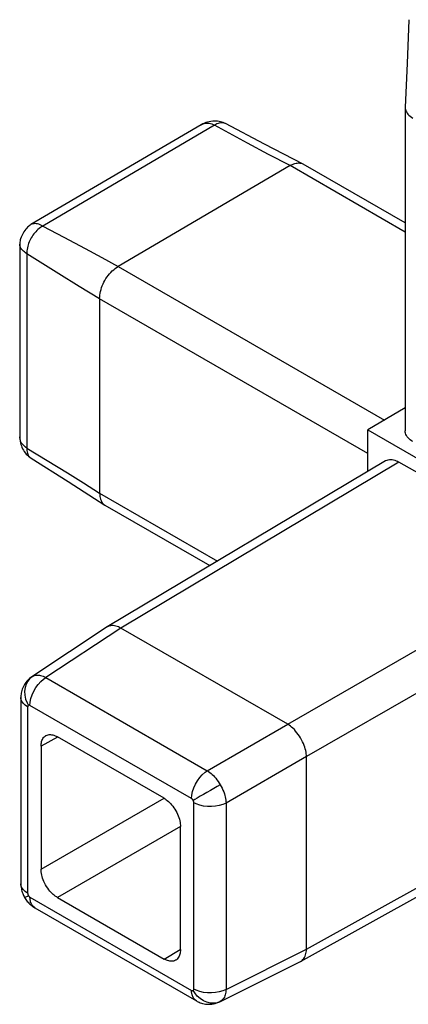
# Model space of a CAD drawing. Units: inches. Extents: x 0 to 15.1, y 1.6 to 14.7.
# Drawn here: x 0 to 1.1, y 1.6 to 4.6 of the extents above; entities that cross this region are included whole.
import ezdxf

# ---------------------------------------------------------------- set-up
doc = ezdxf.new("R2010")
doc.units = ezdxf.units.IN
doc.header["$MEASUREMENT"] = 0
doc.layers.add('_IMPORT_LAYER_', color=7, linetype='Continuous')

# ---------------------------------------------------------------- blocks, each defined once
blk = doc.blocks.new('Block 2')
at = {"layer": '_IMPORT_LAYER_', "color": 4, "linetype": 'Continuous', "true_color": 0x00ffff}
for p, q in [((1.1205, 4.3001), (1.1205, 3.3201)), ((0.504, 4.2471), (-0.0112, 3.9445)), ((0.5444, 4.2457), (0.0245, 3.9403)), ((0.7725, 4.123), (0.2528, 3.8177)), ((1.1205, 3.9221), (0.7725, 4.123)), ((1.1205, 3.9497), (0.8125, 4.1275)), ((-0.0451, 3.8853), (-0.0451, 3.302)), ((-0.0236, 3.8565), (-0.0236, 3.2678)), ((0.2528, 3.8177), (1.0583, 3.3526)), ((1.0081, 3.2515), (0.1967, 3.72)), ((0.1967, 3.72), (0.1967, 3.1315)), ((1.1205, 3.3899), (1.0081, 3.3227)), ((1.0081, 3.3227), (1.7152, 2.9144)), ((1.0081, 3.1976), (1.0081, 3.3227)), ((1.0615, 3.2295), (0.2196, 2.7263)), ((1.1018, 3.2257), (0.2607, 2.723)), ((1.6215, 2.9256), (1.1018, 3.2257)), ((0.1967, 3.1315), (0.5532, 2.9257)), ((0.2128, 3.0951), (0.5301, 2.9119)), ((0.7656, 2.4315), (1.6215, 2.9256)), ((1.6781, 2.8277), (0.8222, 2.3335)), ((0.2193, 2.7261), (-0.0083, 2.5757)), ((0.2606, 2.723), (0.0338, 2.5731)), ((0.7656, 2.4315), (0.2607, 2.723)), ((0.0338, 2.5731), (0.5223, 2.291)), ((-0.0416, 2.5129), (-0.0416, 1.9487)), ((-0.0211, 2.4843), (-0.0211, 1.9201)), ((0.4746, 2.2063), (-0.014, 2.4884)), ((0.5223, 2.291), (0.7656, 2.4315)), ((0.069, 2.3926), (0.0195, 2.365)), ((0.3916, 2.2074), (0.069, 2.3936)), ((0.0699, 2.3931), (0.069, 2.3926)), ((0.0195, 2.365), (0.0195, 1.9926)), ((0.8222, 2.3335), (0.5789, 2.1931)), ((0.8222, 1.7505), (0.8222, 2.3335)), ((0.0195, 1.9926), (0.3916, 2.2074)), ((0.8222, 1.7505), (1.6781, 2.2275)), ((0.4816, 1.6299), (0.4816, 2.1941)), ((0.5789, 2.1931), (0.5789, 1.6289)), ((0.8045, 1.7132), (1.6612, 2.1907)), ((0.4411, 2.1216), (0.069, 1.9068)), ((0.4411, 1.7492), (0.4411, 2.1216)), ((-0.014, 1.9079), (0.4746, 1.6258)), ((0.069, 1.9068), (0.3916, 1.7206)), ((0.0005, 1.8759), (0.4891, 1.5938)), ((0.3916, 1.7206), (0.4406, 1.7499)), ((0.4406, 1.7499), (0.4411, 1.7502)), ((0.5789, 1.6289), (0.8222, 1.7504)), ((0.5602, 1.5912), (0.8042, 1.7131))]:
    blk.add_line(p, q, dxfattribs=at)
for points in [[(1.1318, 4.565, 0), (1.1266, 4.4325, 0), (1.1205, 4.3001, 0)], [(1.1206, 4.3017, 0), (1.1205, 4.3, 0)], [(1.1205, 4.3, 0), (1.1205, 4.2998, 0), (1.1208, 4.2963, 0), (1.1215, 4.2928, 0), (1.1227, 4.2893, 0), (1.1243, 4.2859, 0), (1.1265, 4.2824, 0), (1.1291, 4.2791, 0), (1.1321, 4.2759, 0), (1.1356, 4.2727, 0), (1.1396, 4.2697, 0), (1.1439, 4.2669, 0)], [(0.5775, 4.2502, 0), (0.574, 4.2519, 0), (0.5702, 4.2534, 0), (0.5663, 4.2548, 0), (0.5621, 4.256, 0), (0.5577, 4.2569, 0), (0.5531, 4.2576, 0), (0.5484, 4.2579, 0), (0.5435, 4.258, 0), (0.5385, 4.2577, 0), (0.5334, 4.2571, 0), (0.5283, 4.2562, 0), (0.5232, 4.255, 0), (0.5182, 4.2535, 0), (0.5133, 4.2516, 0), (0.5085, 4.2495, 0), (0.504, 4.2471, 0)], [(0.504, 4.2471, 0), (0.5065, 4.2484, 0), (0.5097, 4.2498, 0), (0.513, 4.2508, 0), (0.5164, 4.2514, 0), (0.5198, 4.2518, 0), (0.5233, 4.2518, 0), (0.5276, 4.2514, 0), (0.5318, 4.2505, 0), (0.5361, 4.2493, 0), (0.5403, 4.2477, 0), (0.5444, 4.2457, 0)], [(0.5775, 4.2502, 0), (0.5758, 4.251, 0), (0.5732, 4.2519, 0), (0.5705, 4.2525, 0), (0.5677, 4.2528, 0), (0.5648, 4.2528, 0), (0.5619, 4.2525, 0), (0.5583, 4.2518, 0), (0.5548, 4.2507, 0), (0.5512, 4.2493, 0), (0.5478, 4.2476, 0), (0.5444, 4.2457, 0)], [(0.7725, 4.123, 0), (0.7077, 4.1567, 0), (0.6442, 4.1913, 0), (0.5444, 4.2457, 0)], [(0.8125, 4.1276, 0), (0.6948, 4.1884, 0), (0.5775, 4.2502, 0)], [(0.7725, 4.123, 0), (0.7763, 4.1252, 0), (0.78, 4.127, 0), (0.7837, 4.1285, 0), (0.7873, 4.1296, 0), (0.7909, 4.1305, 0), (0.7943, 4.131, 0), (0.7983, 4.1312, 0), (0.8022, 4.1309, 0), (0.8058, 4.1302, 0), (0.8092, 4.1291, 0), (0.8111, 4.1283, 0)], [(0.7725, 4.123, 0), (0.7725, 4.123, 0), (0.7725, 4.123, 0)], [(-0.0112, 3.9445, 0), (-0.0138, 3.9428, 0), (-0.0164, 3.9408, 0), (-0.0189, 3.9387, 0), (-0.0214, 3.9363, 0), (-0.0239, 3.9338, 0), (-0.0269, 3.9303, 0), (-0.0297, 3.9267, 0), (-0.0323, 3.9228, 0), (-0.0348, 3.9188, 0), (-0.037, 3.9146, 0), (-0.039, 3.9104, 0), (-0.0408, 3.9061, 0), (-0.0422, 3.9018, 0), (-0.0432, 3.8983, 0), (-0.044, 3.895, 0), (-0.0445, 3.8917, 0), (-0.0449, 3.8884, 0), (-0.0451, 3.8853, 0)], [(0.0245, 3.9403, 0), (0.0209, 3.9381, 0), (0.0173, 3.9357, 0), (0.0136, 3.9329, 0), (0.0099, 3.9297, 0), (0.0063, 3.9262, 0), (0.0033, 3.923, 0), (0.0004, 3.9197, 0), (-0.0025, 3.9161, 0), (-0.0052, 3.9123, 0), (-0.0078, 3.9084, 0), (-0.0102, 3.9044, 0), (-0.0124, 3.9003, 0), (-0.0145, 3.8961, 0), (-0.0164, 3.8919, 0), (-0.018, 3.8876, 0), (-0.0195, 3.8834, 0), (-0.0207, 3.8792, 0), (-0.0219, 3.8743, 0), (-0.0227, 3.8696, 0), (-0.0233, 3.865, 0), (-0.0236, 3.8606, 0), (-0.0236, 3.8565, 0)], [(0.0245, 3.9403, 0), (0.0205, 3.9423, 0), (0.0164, 3.9441, 0), (0.0124, 3.9455, 0), (0.0085, 3.9465, 0), (0.0048, 3.9472, 0), (0.0011, 3.9474, 0), (-0.0024, 3.9473, 0), (-0.0057, 3.9467, 0), (-0.0088, 3.9457, 0), (-0.0112, 3.9445, 0)], [(0.0245, 3.9403, 0), (0.0886, 3.9061, 0), (0.1532, 3.8721, 0), (0.2035, 3.8452, 0), (0.2527, 3.8177, 0)], [(-0.0236, 3.8565, 0), (-0.0274, 3.859, 0), (-0.0309, 3.8616, 0), (-0.0341, 3.8644, 0), (-0.037, 3.8672, 0), (-0.0394, 3.8702, 0), (-0.0412, 3.8727, 0), (-0.0426, 3.8753, 0), (-0.0437, 3.878, 0), (-0.0445, 3.8806, 0), (-0.045, 3.8833, 0), (-0.0451, 3.8853, 0)], [(0.1967, 3.72, 0), (0.1351, 3.757, 0), (0.0734, 3.7957, 0), (-0.0236, 3.8565, 0)], [(0.1967, 3.72, 0), (0.1968, 3.7254, 0), (0.1973, 3.731, 0), (0.1981, 3.7366, 0), (0.1993, 3.7423, 0), (0.2008, 3.748, 0), (0.2026, 3.7537, 0), (0.2048, 3.7594, 0), (0.2072, 3.7649, 0), (0.2098, 3.7704, 0), (0.2127, 3.7757, 0), (0.2158, 3.7809, 0), (0.2192, 3.7859, 0), (0.2228, 3.7908, 0), (0.2266, 3.7955, 0), (0.2306, 3.7999, 0), (0.2348, 3.8041, 0), (0.2391, 3.808, 0), (0.2436, 3.8116, 0), (0.2481, 3.8148, 0), (0.2527, 3.8177, 0)], [(0.2527, 3.8177, 0), (0.2528, 3.8177, 0), (0.2528, 3.8177, 0)], [(0.1967, 3.72, 0), (0.1967, 3.72, 0), (0.1967, 3.72, 0)], [(1.144, 3.2875, 0), (1.1397, 3.2901, 0), (1.1358, 3.293, 0), (1.1324, 3.296, 0), (1.1293, 3.2991, 0), (1.1267, 3.3024, 0), (1.1245, 3.3058, 0), (1.1228, 3.3093, 0), (1.1215, 3.3128, 0), (1.1208, 3.3164, 0), (1.1205, 3.3201, 0), (1.1205, 3.3203, 0)], [(-0.0236, 3.2678, 0), (-0.0274, 3.2704, 0), (-0.0309, 3.2732, 0), (-0.0341, 3.2762, 0), (-0.037, 3.2795, 0), (-0.0394, 3.283, 0), (-0.0415, 3.2867, 0), (-0.0431, 3.2905, 0), (-0.0442, 3.2945, 0), (-0.0449, 3.2986, 0), (-0.0451, 3.302, 0)], [(-0.0451, 3.302, 0), (-0.045, 3.2986, 0), (-0.0447, 3.2951, 0), (-0.0442, 3.2914, 0), (-0.0436, 3.2875, 0), (-0.0427, 3.2834, 0), (-0.0416, 3.2792, 0), (-0.0401, 3.2749, 0), (-0.0384, 3.2704, 0), (-0.0364, 3.2659, 0), (-0.0339, 3.2615, 0), (-0.0311, 3.257, 0), (-0.028, 3.2526, 0), (-0.0251, 3.2492, 0), (-0.022, 3.246, 0), (-0.0185, 3.2429, 0), (-0.0149, 3.24, 0), (-0.0109, 3.2373, 0)], [(-0.0236, 3.2678, 0), (0.0381, 3.2298, 0), (0.0998, 3.1924, 0), (0.1483, 3.1625, 0), (0.1967, 3.1315, 0)], [(-0.0236, 3.2678, 0), (-0.0236, 3.2639, 0), (-0.0233, 3.2601, 0), (-0.0227, 3.2564, 0), (-0.0219, 3.2529, 0), (-0.0207, 3.2495, 0), (-0.0195, 3.2469, 0), (-0.018, 3.2444, 0), (-0.0164, 3.2422, 0), (-0.0145, 3.2402, 0), (-0.0124, 3.2384, 0), (-0.0109, 3.2374, 0)], [(-0.0109, 3.2374, 0), (0.1012, 3.1666, 0), (0.2128, 3.0951, 0)], [(1.0615, 3.2295, 0), (1.0625, 3.2301, 0), (1.066, 3.2316, 0), (1.0696, 3.2327, 0), (1.0735, 3.2333, 0), (1.0775, 3.2334, 0), (1.0816, 3.2331, 0), (1.0857, 3.2323, 0), (1.0898, 3.2312, 0), (1.0939, 3.2296, 0), (1.0979, 3.2278, 0), (1.1018, 3.2257, 0)], [(0.1967, 3.1315, 0), (0.1968, 3.1264, 0), (0.1973, 3.1215, 0), (0.1981, 3.117, 0), (0.1993, 3.1128, 0), (0.2008, 3.1089, 0), (0.2026, 3.1054, 0), (0.2048, 3.1023, 0), (0.2072, 3.0995, 0), (0.2098, 3.0972, 0), (0.2115, 3.096, 0)], [(0.1967, 3.1315, 0), (0.1967, 3.1315, 0), (0.1967, 3.1315, 0)], [(0.2115, 3.096, 0), (0.2127, 3.0952, 0), (0.2129, 3.0951, 0)], [(0.2198, 2.7264, 0), (0.2195, 2.7262, 0), (0.2188, 2.7258, 0)], [(0.2606, 2.723, 0), (0.2569, 2.7249, 0), (0.2532, 2.7266, 0), (0.2494, 2.728, 0), (0.2455, 2.7291, 0), (0.2417, 2.7299, 0), (0.2379, 2.7304, 0), (0.2342, 2.7304, 0), (0.2302, 2.7301, 0), (0.2264, 2.7293, 0), (0.2228, 2.728, 0), (0.2198, 2.7264, 0)], [(0.2607, 2.723, 0), (0.2607, 2.723, 0), (0.2606, 2.723, 0)], [(-0.0111, 2.5736, 0), (-0.0155, 2.5701, 0), (-0.0195, 2.5663, 0), (-0.0232, 2.5624, 0), (-0.0265, 2.5583, 0), (-0.0294, 2.5541, 0), (-0.0319, 2.5499, 0), (-0.0341, 2.5456, 0), (-0.036, 2.5415, 0), (-0.0375, 2.5374, 0), (-0.0387, 2.5334, 0), (-0.0397, 2.5295, 0), (-0.0404, 2.5258, 0), (-0.041, 2.5223, 0), (-0.0413, 2.519, 0), (-0.0415, 2.5158, 0), (-0.0416, 2.5129, 0)], [(-0.0069, 2.5766, 0), (-0.0146, 2.5702, 0), (-0.021, 2.5622, 0), (-0.0257, 2.5529, 0), (-0.0288, 2.5425, 0), (-0.0301, 2.5313, 0), (-0.0295, 2.5197, 0), (-0.0271, 2.508, 0), (-0.023, 2.4967, 0), (-0.019, 2.4889, 0)], [(-0.014, 2.4884, 0), (-0.0132, 2.4987, 0), (-0.011, 2.5096, 0), (-0.0074, 2.5208, 0), (-0.0024, 2.5318, 0), (0.0037, 2.5424, 0), (0.0108, 2.5522, 0), (0.0186, 2.5609, 0), (0.0269, 2.5683, 0), (0.0338, 2.5731, 0)], [(-0.0111, 2.5736, 0), (-0.0098, 2.5747, 0)], [(-0.0098, 2.5747, 0), (-0.0083, 2.5757, 0)], [(-0.0083, 2.5757, 0), (-0.0069, 2.5766, 0)], [(-0.0069, 2.5766, 0), (-0.0038, 2.5781, 0), (-0.0004, 2.5793, 0), (0.0032, 2.58, 0), (0.007, 2.5804, 0), (0.0111, 2.5803, 0), (0.0146, 2.5799, 0), (0.0182, 2.5792, 0), (0.022, 2.5781, 0), (0.0259, 2.5768, 0), (0.0298, 2.5751, 0), (0.0338, 2.5731, 0)], [(-0.0211, 2.4843, 0), (-0.0289, 2.4897, 0), (-0.035, 2.4958, 0), (-0.0392, 2.5024, 0), (-0.0413, 2.5093, 0), (-0.0416, 2.5129, 0)], [(-0.019, 2.4889, 0), (-0.0193, 2.4886, 0), (-0.0197, 2.4884, 0), (-0.02, 2.488, 0), (-0.0202, 2.4877, 0), (-0.0204, 2.4873, 0), (-0.0206, 2.4868, 0), (-0.0208, 2.4864, 0), (-0.0209, 2.4859, 0), (-0.021, 2.4854, 0), (-0.021, 2.4848, 0), (-0.0211, 2.4843, 0)], [(-0.014, 2.4884, 0), (-0.0145, 2.4886, 0), (-0.015, 2.4889, 0), (-0.0155, 2.4891, 0), (-0.016, 2.4892, 0), (-0.0165, 2.4893, 0), (-0.017, 2.4893, 0), (-0.0174, 2.4893, 0), (-0.0179, 2.4893, 0), (-0.0183, 2.4892, 0), (-0.0186, 2.489, 0), (-0.019, 2.4889, 0)], [(0.8222, 2.3335, 0), (0.822, 2.3378, 0), (0.8215, 2.3422, 0), (0.8208, 2.3468, 0), (0.8199, 2.3517, 0), (0.8187, 2.3567, 0), (0.8171, 2.3618, 0), (0.8154, 2.3671, 0), (0.8131, 2.3729, 0), (0.8105, 2.3787, 0), (0.8075, 2.3845, 0), (0.8044, 2.3902, 0), (0.8009, 2.3957, 0), (0.7973, 2.401, 0), (0.7935, 2.4061, 0), (0.7895, 2.4108, 0), (0.7855, 2.4153, 0), (0.7814, 2.4193, 0), (0.7774, 2.4229, 0), (0.7734, 2.4261, 0), (0.7695, 2.429, 0), (0.7656, 2.4315, 0)], [(0.7656, 2.4315, 0), (0.7656, 2.4315, 0), (0.7656, 2.4315, 0)], [(0.0195, 2.365, 0), (0.0196, 2.3686, 0), (0.0199, 2.3722, 0), (0.0205, 2.3756, 0), (0.0213, 2.379, 0), (0.0223, 2.3822, 0), (0.0236, 2.3853, 0), (0.0251, 2.3881, 0), (0.0271, 2.391, 0), (0.0293, 2.3935, 0), (0.0319, 2.3956, 0), (0.0343, 2.3972, 0)], [(0.0343, 2.3972, 0), (0.0347, 2.3974, 0), (0.0377, 2.3987, 0), (0.0409, 2.3997, 0), (0.0443, 2.4002, 0), (0.0477, 2.4003, 0), (0.0513, 2.4, 0), (0.055, 2.3993, 0), (0.0585, 2.3983, 0), (0.0621, 2.397, 0), (0.0656, 2.3954, 0), (0.069, 2.3936, 0)], [(0.8222, 2.3335, 0), (0.8222, 2.3335, 0), (0.8222, 2.3335, 0)], [(0.4746, 2.2063, 0), (0.4753, 2.2167, 0), (0.4776, 2.2276, 0), (0.4812, 2.2387, 0), (0.4862, 2.2497, 0), (0.4923, 2.2603, 0), (0.4993, 2.2701, 0), (0.5071, 2.2788, 0), (0.5155, 2.2862, 0), (0.5223, 2.291, 0)], [(0.5223, 2.291, 0), (0.5261, 2.2885, 0), (0.5298, 2.2858, 0), (0.5335, 2.2828, 0), (0.5371, 2.2796, 0), (0.5406, 2.2762, 0), (0.544, 2.2726, 0), (0.5479, 2.2681, 0), (0.5516, 2.2634, 0), (0.5552, 2.2585, 0), (0.5585, 2.2535, 0), (0.5616, 2.2484, 0)], [(0.5616, 2.2484, 0), (0.5522, 2.243, 0), (0.5421, 2.2371, 0), (0.5316, 2.2311, 0), (0.5211, 2.225, 0), (0.5108, 2.219, 0), (0.501, 2.2134, 0), (0.4921, 2.2083, 0), (0.4843, 2.2038, 0), (0.4796, 2.201, 0)], [(0.5616, 2.2484, 0), (0.5645, 2.2432, 0), (0.5671, 2.2378, 0), (0.5696, 2.2323, 0), (0.5718, 2.2267, 0), (0.5738, 2.221, 0), (0.5752, 2.2163, 0), (0.5764, 2.2115, 0), (0.5774, 2.2068, 0), (0.5781, 2.2022, 0), (0.5786, 2.1976, 0), (0.5789, 2.1931, 0)], [(0.3916, 2.2074, 0), (0.3947, 2.2054, 0), (0.398, 2.2032, 0), (0.4013, 2.2007, 0), (0.4046, 2.1978, 0), (0.4079, 2.1948, 0), (0.4111, 2.1914, 0), (0.4144, 2.1878, 0), (0.4178, 2.1835, 0), (0.4211, 2.179, 0), (0.4242, 2.1742, 0), (0.4272, 2.1693, 0), (0.4299, 2.1643, 0), (0.4323, 2.1592, 0), (0.4344, 2.1541, 0), (0.4362, 2.149, 0), (0.4378, 2.144, 0), (0.439, 2.1391, 0), (0.4399, 2.1344, 0), (0.4406, 2.1299, 0), (0.4409, 2.1257, 0), (0.4411, 2.1216, 0)], [(0.4796, 2.201, 0), (0.4792, 2.2016, 0), (0.4788, 2.2022, 0), (0.4784, 2.2028, 0), (0.4779, 2.2034, 0), (0.4775, 2.2039, 0), (0.477, 2.2044, 0), (0.4765, 2.2049, 0), (0.476, 2.2053, 0), (0.4755, 2.2057, 0), (0.4751, 2.206, 0), (0.4746, 2.2063, 0)], [(0.4816, 2.1941, 0), (0.4816, 2.1947, 0), (0.4816, 2.1953, 0), (0.4815, 2.1959, 0), (0.4813, 2.1966, 0), (0.4812, 2.1973, 0), (0.481, 2.1979, 0), (0.4807, 2.1986, 0), (0.4805, 2.1992, 0), (0.4802, 2.1998, 0), (0.4799, 2.2004, 0), (0.4796, 2.201, 0)], [(0.5789, 2.1931, 0), (0.5693, 2.1887, 0), (0.5585, 2.1854, 0), (0.5469, 2.1833, 0), (0.5348, 2.1823, 0), (0.5226, 2.1825, 0), (0.5107, 2.184, 0), (0.4994, 2.1866, 0), (0.489, 2.1904, 0), (0.4816, 2.1941, 0)], [(0.069, 1.9068, 0), (0.0659, 1.9088, 0), (0.0626, 1.911, 0), (0.0593, 1.9136, 0), (0.056, 1.9164, 0), (0.0527, 1.9195, 0), (0.0494, 1.9228, 0), (0.0462, 1.9264, 0), (0.0428, 1.9307, 0), (0.0395, 1.9352, 0), (0.0363, 1.94, 0), (0.0334, 1.9449, 0), (0.0307, 1.9499, 0), (0.0283, 1.955, 0), (0.0262, 1.9601, 0), (0.0243, 1.9652, 0), (0.0228, 1.9702, 0), (0.0216, 1.9751, 0), (0.0207, 1.9798, 0), (0.02, 1.9843, 0), (0.0197, 1.9885, 0), (0.0195, 1.9926, 0)], [(-0.0211, 1.9201, 0), (-0.0289, 1.9255, 0), (-0.035, 1.9316, 0), (-0.0392, 1.9383, 0), (-0.0413, 1.9452, 0), (-0.0416, 1.9487, 0)], [(-0.0416, 1.9487, 0), (-0.0415, 1.9449, 0), (-0.0412, 1.9411, 0), (-0.0407, 1.9374, 0), (-0.0401, 1.9336, 0), (-0.0393, 1.9299, 0), (-0.0383, 1.9263, 0), (-0.0372, 1.9228, 0), (-0.036, 1.9193, 0), (-0.0347, 1.916, 0), (-0.0333, 1.9128, 0), (-0.0317, 1.9097, 0), (-0.0301, 1.9068, 0)], [(-0.0301, 1.9068, 0), (-0.0292, 1.9073, 0), (-0.0264, 1.9089, 0), (-0.0219, 1.9115, 0), (-0.019, 1.9132, 0)], [(-0.0211, 1.9201, 0), (-0.021, 1.9195, 0), (-0.021, 1.9189, 0), (-0.0209, 1.9183, 0), (-0.0208, 1.9176, 0), (-0.0206, 1.917, 0), (-0.0204, 1.9163, 0), (-0.0202, 1.9156, 0), (-0.0199, 1.915, 0), (-0.0196, 1.9144, 0), (-0.0193, 1.9138, 0), (-0.019, 1.9132, 0)], [(-0.019, 1.9132, 0), (-0.0186, 1.9126, 0), (-0.0182, 1.912, 0), (-0.0178, 1.9114, 0), (-0.0173, 1.9108, 0), (-0.0169, 1.9103, 0), (-0.0164, 1.9098, 0), (-0.0159, 1.9093, 0), (-0.0154, 1.9089, 0), (-0.015, 1.9085, 0), (-0.0145, 1.9082, 0), (-0.014, 1.9079, 0)], [(-0.0301, 1.9068, 0), (-0.0284, 1.9039, 0), (-0.0265, 1.901, 0), (-0.0244, 1.8982, 0), (-0.0222, 1.8954, 0), (-0.0198, 1.8926, 0), (-0.0173, 1.8899, 0), (-0.0146, 1.8872, 0), (-0.0118, 1.8847, 0), (-0.0089, 1.8823, 0), (-0.0059, 1.88, 0), (-0.0027, 1.8778, 0), (0.0005, 1.8759, 0)], [(0.0005, 1.8759, 0), (-0.005, 1.8803, 0), (-0.0094, 1.8864, 0), (-0.0123, 1.8941, 0), (-0.0138, 1.903, 0), (-0.014, 1.9079, 0)], [(0.4411, 1.7492, 0), (0.4409, 1.7456, 0), (0.4406, 1.742, 0), (0.4401, 1.7386, 0), (0.4393, 1.7352, 0), (0.4383, 1.732, 0), (0.437, 1.7289, 0), (0.4355, 1.7261, 0), (0.4335, 1.7232, 0), (0.4313, 1.7207, 0), (0.4287, 1.7186, 0), (0.4269, 1.7173, 0)], [(0.8047, 1.7134, 0), (0.8058, 1.714, 0), (0.8089, 1.7162, 0), (0.8116, 1.7188, 0), (0.8141, 1.7219, 0), (0.8162, 1.7253, 0), (0.8181, 1.7291, 0), (0.8195, 1.7331, 0), (0.8206, 1.7372, 0), (0.8214, 1.7415, 0), (0.8219, 1.7459, 0), (0.8222, 1.7504, 0)], [(0.8222, 1.7504, 0), (0.8222, 1.7505, 0), (0.8222, 1.7505, 0)], [(0.4269, 1.7173, 0), (0.4259, 1.7168, 0), (0.4229, 1.7155, 0), (0.4197, 1.7145, 0), (0.4163, 1.714, 0), (0.4128, 1.7139, 0), (0.4093, 1.7142, 0), (0.4056, 1.7149, 0), (0.4021, 1.7159, 0), (0.3985, 1.7172, 0), (0.395, 1.7188, 0), (0.3916, 1.7206, 0)], [(0.8037, 1.7128, 0), (0.8047, 1.7134, 0)], [(0.4746, 1.6258, 0), (0.4751, 1.6256, 0), (0.4756, 1.6253, 0), (0.4761, 1.6251, 0), (0.4766, 1.625, 0), (0.4771, 1.6249, 0), (0.4776, 1.6249, 0), (0.478, 1.6249, 0), (0.4784, 1.6249, 0), (0.4788, 1.625, 0), (0.4792, 1.6252, 0), (0.4796, 1.6253, 0)], [(0.4891, 1.5938, 0), (0.4835, 1.5982, 0), (0.4792, 1.6043, 0), (0.4763, 1.612, 0), (0.4748, 1.6209, 0), (0.4746, 1.6258, 0)], [(0.4796, 1.6253, 0), (0.4799, 1.6256, 0), (0.4802, 1.6258, 0), (0.4805, 1.6262, 0), (0.4808, 1.6265, 0), (0.481, 1.6269, 0), (0.4812, 1.6274, 0), (0.4814, 1.6279, 0), (0.4815, 1.6283, 0), (0.4816, 1.6288, 0), (0.4816, 1.6294, 0), (0.4816, 1.6299, 0)], [(0.5616, 1.592, 0), (0.5522, 1.5885, 0), (0.5421, 1.587, 0), (0.5316, 1.5875, 0), (0.5211, 1.59, 0), (0.5108, 1.5945, 0), (0.501, 1.6008, 0), (0.4921, 1.6087, 0), (0.4843, 1.618, 0), (0.4796, 1.6253, 0)], [(0.5789, 1.6289, 0), (0.5693, 1.6246, 0), (0.5585, 1.6213, 0), (0.5469, 1.6191, 0), (0.5348, 1.6181, 0), (0.5226, 1.6184, 0), (0.5107, 1.6198, 0), (0.4994, 1.6225, 0), (0.489, 1.6262, 0), (0.4816, 1.6299, 0)], [(0.5789, 1.6289, 0), (0.5786, 1.6245, 0), (0.5781, 1.6202, 0), (0.5774, 1.6162, 0), (0.5764, 1.6124, 0), (0.5752, 1.6089, 0), (0.5738, 1.6056, 0), (0.5718, 1.6021, 0), (0.5696, 1.5989, 0), (0.5671, 1.5962, 0), (0.5645, 1.5939, 0), (0.5616, 1.592, 0)], [(0.4891, 1.5938, 0), (0.4917, 1.5924, 0), (0.4945, 1.5909, 0), (0.4976, 1.5896, 0), (0.5009, 1.5883, 0), (0.5044, 1.5871, 0), (0.5082, 1.586, 0), (0.5123, 1.5851, 0), (0.5166, 1.5843, 0), (0.5212, 1.5838, 0), (0.5259, 1.5836, 0), (0.5308, 1.5837, 0), (0.5359, 1.5841, 0), (0.5411, 1.5849, 0), (0.5464, 1.5862, 0), (0.5516, 1.5878, 0), (0.5569, 1.5898, 0)], [(0.5585, 1.5904, 0), (0.5569, 1.5898, 0)], [(0.5602, 1.5912, 0), (0.5585, 1.5904, 0)], [(0.5616, 1.592, 0), (0.5602, 1.5912, 0)]]:
    blk.add_polyline3d(points, dxfattribs=at)

msp = doc.modelspace()

# ---------------------------------------------------------------- block references
msp.add_blockref('Block 2', (0, 0))

doc.saveas('drawing.dxf')
